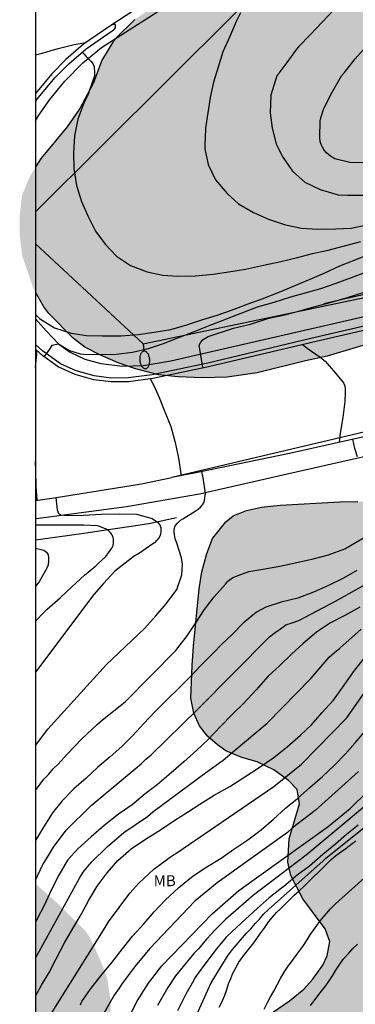
# Model space of a CAD drawing. Units: metres. Extents: x 579593 to 579945, y 4796289 to 4796541.
# Drawn here: x 579593 to 579616, y 4796412 to 4796479 of the extents above; entities that cross this region are included whole.
import ezdxf

# ---------------------------------------------------------------- set-up
doc = ezdxf.new("R2010")
doc.units = ezdxf.units.M
for name, color, linetype in [('010106', 9, 'Continuous'), ('020104', 34, 'Continuous'), ('060108', 9, 'Continuous'), ('060111', 9, 'Continuous'), ('060113', 4, 'Continuous'), ('060119', 9, 'Continuous'), ('060144', 9, 'Continuous'), ('060145', 9, 'Continuous'), ('070108', 9, 'VALLA'), ('100106', 63, 'Continuous'), ('100301', 7, 'Continuous'), ('220104', 9, 'LINEA_ELECTRICA'), ('250202', 9, 'Continuous'), ('990504', 63, 'Continuous')]:
    doc.layers.add(name, color=color, linetype=linetype)
doc.layers.add('020105', color=24, linetype='Continuous', lineweight=30)
doc.styles.add('ARIAL', font='ARIAL.TTF', dxfattribs={"height": 1})
doc.styles.get("Standard").update_dxf_attribs({"font": 'txt.shx'})
doc.linetypes.add('LINEA_ELECTRICA', pattern='A,7.5,-0.3,["E",Standard,S=0.25,R=0,X=-0.1,Y=-0.1],-0.3', length=8.1)
doc.linetypes.add('VALLA', pattern='A,1,[200,DONOSTI.shx,S=0.1,R=0,X=0,Y=0],1', length=2)

# ---------------------------------------------------------------- blocks, each defined once
blk = doc.blocks.new('FAREDI')
blk.add_line((0, 0), (0.5, 0))
blk.add_lwpolyline([(0.5, 0, 0.159986), (0.538, -0.117, 0.106322), (0.675, -0.238, 0.071006), (0.858, -0.309, 0.057309), (1.099, -0.337, 0.057309), (1.339, -0.309, 0.071006), (1.522, -0.238, 0.106322), (1.659, -0.117, 0.159986), (1.697, 0, 0.159986), (1.659, 0.117, 0.106322), (1.522, 0.238, 0.071006), (1.339, 0.309, 0.057309), (1.099, 0.337, 0.057309), (0.858, 0.309, 0.071006), (0.675, 0.238, 0.106322), (0.538, 0.117, 0.159986)], format="xyb", close=True)

msp = doc.modelspace()

# ---------------------------------------------------------------- hatches: boundary and pattern name
at = {"layer": '990504'}
for points in [[(579666.61, 4796540.216), (579594.283, 4796540.218), (579594.282, 4796513.011), (579595.029, 4796514.089), (579595.825, 4796514.985), (579597.045, 4796515.965), (579598.629, 4796516.776), (579610.597, 4796521.244), (579612.713, 4796521.772), (579614.661, 4796522.436), (579616.757, 4796522.98), (579619.241, 4796523.18), (579621.973, 4796523.18), (579623.341, 4796523.16), (579625.885, 4796522.972), (579628.401, 4796522.2), (579629.149, 4796521.712), (579630.028, 4796520.612), (579630.206, 4796519.922), (579629.249, 4796518.824), (579627.265, 4796517.08), (579626.149, 4796516.232), (579625.797, 4796515.596), (579625.985, 4796515.324), (579628.477, 4796514.272), (579629.213, 4796513.74), (579629.493, 4796513.064), (579629.645, 4796511.044), (579629.945, 4796509.824), (579630.525, 4796508.596), (579631.213, 4796506.708), (579631.929, 4796505.924), (579632.341, 4796505.564), (579633.461, 4796505.032), (579634.473, 4796504.948), (579635.629, 4796504.976), (579636.929, 4796505.14), (579637.921, 4796505.188), (579639.049, 4796505.188), (579640.309, 4796505.084), (579641.193, 4796504.872), (579642.161, 4796504.052), (579642.457, 4796503.332), (579642.469, 4796502.276), (579641.989, 4796501.196), (579640.389, 4796499.852), (579639.081, 4796499.06), (579637.541, 4796498.26), (579636.061, 4796497.036), (579634.557, 4796495.952), (579627.641, 4796491.865), (579626.217, 4796490.877), (579625.173, 4796490.045), (579623.593, 4796488.561), (579622.761, 4796487.901), (579621.853, 4796487.497), (579620.709, 4796487.389), (579619.749, 4796487.465), (579618.425, 4796487.809), (579616.965, 4796488.129), (579614.181, 4796488.501), (579612.865, 4796488.609), (579608.989, 4796488.609), (579607.957, 4796488.153), (579607.269, 4796487.189), (579606.893, 4796486.009), (579606.681, 4796484.689), (579606.581, 4796483.369), (579606.277, 4796482.613), (579605.917, 4796482.061), (579604.397, 4796481.093), (579601.037, 4796478.818), (579599.705, 4796477.51), (579598.793, 4796476.018), (579598.249, 4796474.53), (579597.269, 4796472.706), (579596.473, 4796471.518), (579594.693, 4796469.398), (579594.281, 4796468.747), (579594.281, 4796460.269), (579594.857, 4796459.278), (579595.189, 4796458.83), (579596.849, 4796457.142), (579597.653, 4796456.538), (579598.697, 4796456.002), (579599.909, 4796455.462), (579601.025, 4796455.078), (579602.661, 4796454.654), (579603.989, 4796454.518), (579605.633, 4796454.454), (579607.325, 4796454.486), (579609.357, 4796454.798), (579612.649, 4796455.61), (579614.125, 4796455.914), (579618.076, 4796457.094), (579620.132, 4796457.658), (579621.972, 4796458.07), (579623.656, 4796458.654), (579625.56, 4796459.218), (579626.66, 4796459.478), (579628.524, 4796459.849), (579630.256, 4796460.001), (579632.048, 4796460.125), (579633.676, 4796460.125), (579635.124, 4796460.209), (579636.3, 4796460.425), (579638.996, 4796461.205), (579640.828, 4796461.885), (579642.112, 4796462.625), (579642.888, 4796463.553), (579643.464, 4796464.949), (579643.68, 4796466.005), (579643.864, 4796467.545), (579643.864, 4796468.733), (579643.448, 4796469.717), (579642.916, 4796470.381), (579642.264, 4796470.801), (579641.392, 4796471.149), (579638.908, 4796471.921), (579638.06, 4796472.533), (579637.612, 4796473.189), (579636.664, 4796473.889), (579635.352, 4796474.629), (579634.084, 4796475.137), (579632.652, 4796475.869), (579630.773, 4796477.169), (579630.353, 4796477.849), (579631.005, 4796478.769), (579632.289, 4796479.493), (579634.02, 4796480.157), (579636.916, 4796481.405), (579638.136, 4796481.821), (579639.32, 4796482.053), (579642.772, 4796482.057), (579643.628, 4796481.761), (579644.24, 4796481.157), (579644.76, 4796480.325), (579645.104, 4796479.385), (579645.26, 4796478.497), (579645.372, 4796476.729), (579645.54, 4796475.889), (579645.9, 4796474.741), (579646.484, 4796473.565), (579646.984, 4796473.057), (579648.052, 4796472.489), (579649, 4796472.169), (579649.876, 4796472.153), (579650.98, 4796472.265), (579652.248, 4796472.925), (579653.716, 4796474.029), (579655.064, 4796475.324), (579657.448, 4796477.284), (579658.212, 4796477.984), (579659.284, 4796478.804), (579660.172, 4796479.12), (579661.144, 4796479.096), (579662.236, 4796478.824), (579663.56, 4796478.216), (579664.468, 4796477.688), (579666.231, 4796476.164), (579667.119, 4796475.276), (579667.851, 4796474.476), (579668.495, 4796473.608), (579669.483, 4796472.716), (579670.595, 4796471.792), (579671.419, 4796471.276), (579672.027, 4796471.016), (579673.183, 4796470.928), (579674.427, 4796470.964), (579676.351, 4796471.304), (579678.027, 4796471.724), (579681.879, 4796472.516), (579683.323, 4796472.724), (579684.683, 4796472.724), (579686.175, 4796472.6), (579693.987, 4796472.596), (579695.291, 4796472.748), (579696.455, 4796473.256), (579697.387, 4796473.88), (579698.023, 4796474.7), (579699.975, 4796476.507), (579701.351, 4796477.499), (579703.094, 4796478.259), (579704.062, 4796478.607), (579706.514, 4796479.159), (579707.95, 4796479.671), (579709.334, 4796480.287), (579710.042, 4796480.711), (579711.602, 4796482.279), (579712.01, 4796483.027), (579712.426, 4796485.135), (579712.502, 4796486.395), (579712.503, 4796492.815), (579712.555, 4796493.723), (579712.711, 4796494.359), (579712.963, 4796495.099), (579713.575, 4796496.507), (579714.671, 4796499.65), (579714.987, 4796500.646), (579715.199, 4796502.006), (579715.203, 4796503.258), (579714.951, 4796505.054), (579714.599, 4796505.826), (579714.135, 4796506.614), (579713.487, 4796507.398), (579712.681, 4796508.019), (579711.499, 4796508.798), (579711.227, 4796509.03), (579710.943, 4796509.374), (579710.719, 4796509.738), (579710.487, 4796510.27), (579710.327, 4796511.358), (579710.331, 4796511.762), (579710.403, 4796512.25), (579710.955, 4796513.502), (579711.131, 4796513.766), (579712.499, 4796514.774), (579713.527, 4796515.826), (579713.903, 4796516.422), (579714.555, 4796517.614), (579715.195, 4796519.034), (579715.343, 4796519.734), (579715.391, 4796520.29), (579715.347, 4796521.694), (579715.163, 4796522.866), (579714.527, 4796524.822), (579714.119, 4796525.394), (579713.547, 4796526.062), (579713.071, 4796526.43), (579712.559, 4796526.646), (579712.163, 4796526.65), (579710.811, 4796526.49), (579710.327, 4796526.322), (579708.935, 4796525.726), (579708.247, 4796525.354), (579705.647, 4796523.646), (579703.579, 4796522.99), (579701.807, 4796522.678), (579700.376, 4796522.662), (579698.876, 4796522.714), (579697.228, 4796522.998), (579696.168, 4796523.002), (579695.252, 4796522.894), (579694.084, 4796522.482), (579690.492, 4796520.822), (579689.344, 4796520.37), (579688.292, 4796519.842), (579686.888, 4796518.859), (579686.04, 4796518.407), (579683.972, 4796517.823), (579681.596, 4796518.239), (579680.252, 4796518.243), (579678.968, 4796518.111), (579677.872, 4796517.815), (579676.676, 4796517.311), (579675.848, 4796516.699), (579671.94, 4796513.995), (579670.568, 4796513.223), (579667.688, 4796511.903), (579667.06, 4796511.711), (579666.052, 4796511.675), (579665.412, 4796511.867), (579664.572, 4796512.463), (579664.2, 4796512.859), (579663.82, 4796513.675), (579663.816, 4796514.511), (579664.272, 4796515.355), (579665.304, 4796516.051), (579666.608, 4796516.727), (579667.436, 4796517.499), (579668.036, 4796518.327), (579669.28, 4796519.659), (579670.236, 4796520.195), (579671.4, 4796520.687), (579672.12, 4796521.415), (579672.552, 4796522.103), (579673.504, 4796522.831), (579674.772, 4796523.727), (579676.056, 4796524.795), (579676.72, 4796525.603), (579677.06, 4796526.271), (579676.692, 4796526.899), (579675.844, 4796526.991), (579674.624, 4796526.891), (579671.844, 4796525.731), (579668.732, 4796524.267), (579664.817, 4796522.555), (579663.441, 4796521.979), (579662.025, 4796521.567), (579659.337, 4796520.407), (579658.361, 4796519.811), (579656.789, 4796518.711), (579655.821, 4796518.467), (579654.961, 4796518.755), (579653.897, 4796519.615), (579652.593, 4796520.567), (579652.017, 4796521.743), (579652.245, 4796523.255), (579652.929, 4796524.495), (579653.693, 4796525.323), (579654.605, 4796525.775), (579655.681, 4796525.891), (579657.253, 4796525.363), (579659.443, 4796525.85), (579659.816, 4796525.987), (579666.28, 4796528.859), (579668.148, 4796529.647), (579669.568, 4796530.471), (579675.937, 4796533.592), (579676.365, 4796533.664), (579676.913, 4796533.836), (579677.409, 4796534.06), (579678.093, 4796534.264), (579678.653, 4796534.532), (579680.393, 4796535.52), (579681.241, 4796535.952), (579681.989, 4796536.416), (579682.501, 4796536.94), (579682.657, 4796537.628), (579682.645, 4796538.172), (579682.485, 4796538.548), (579682.213, 4796538.752), (579681.397, 4796538.752), (579680.977, 4796538.72), (579680.129, 4796538.572), (579679.173, 4796538.54), (579678.485, 4796538.472), (579677.754, 4796538.652), (579677.414, 4796538.848), (579677.146, 4796539.184), (579676.718, 4796540.216), (579671.602, 4796540.216), (579671.602, 4796539.444), (579671.458, 4796538.732), (579671.058, 4796538.092), (579670.274, 4796537.68), (579668.906, 4796537.3), (579667.726, 4796536.792), (579665.302, 4796535.345), (579663.878, 4796534.801), (579663.246, 4796534.745), (579662.57, 4796534.781), (579661.97, 4796535.041), (579661.414, 4796535.377), (579660.89, 4796535.917), (579660.93, 4796536.553), (579661.422, 4796537.217), (579662.326, 4796537.937), (579663.022, 4796538.377), (579664.502, 4796539.204), (579665.886, 4796539.928)], [(579594.281, 4796460.269), (579594.281, 4796468.747), (579593.881, 4796468.114), (579593.373, 4796466.854), (579593.209, 4796465.474), (579593.209, 4796464.206), (579593.385, 4796462.746), (579594.169, 4796460.462)], [(579594.278, 4796329.44), (579594.28, 4796392.411), (579596.708, 4796394.442), (579597.636, 4796395.114), (579598.66, 4796395.718), (579599.956, 4796396.222), (579600.972, 4796396.25), (579602.268, 4796395.722), (579603.3, 4796394.886), (579604.307, 4796393.786), (579605.891, 4796391.61), (579610.103, 4796386.722), (579610.911, 4796386.042), (579612.071, 4796385.218), (579613.111, 4796384.734), (579614.207, 4796384.454), (579615.111, 4796384.686), (579616.047, 4796385.262), (579616.767, 4796385.934), (579617.339, 4796386.674), (579617.551, 4796387.85), (579617.419, 4796388.694), (579616.927, 4796389.882), (579616.207, 4796391.05), (579615.195, 4796392.486), (579614.735, 4796393.282), (579614.151, 4796394.878), (579614.075, 4796396.018), (579614.075, 4796397.422), (579613.631, 4796398.666), (579612.915, 4796399.518), (579611.503, 4796400.534), (579610.139, 4796401.346), (579609.252, 4796402.174), (579608.368, 4796403.47), (579607.684, 4796404.749), (579607.164, 4796406.089), (579607.22, 4796407.577), (579607.72, 4796408.989), (579608.632, 4796410.121), (579610.124, 4796411.077), (579611.564, 4796412.081), (579612.544, 4796412.873), (579613.124, 4796413.521), (579613.828, 4796414.501), (579614.14, 4796415.149), (579614.312, 4796416.113), (579613.996, 4796416.981), (579612.484, 4796419.009), (579611.66, 4796420.597), (579611.452, 4796421.509), (579611.536, 4796423.089), (579612.24, 4796425.469), (579612.092, 4796426.461), (579611.492, 4796427.069), (579610.512, 4796427.789), (579609.372, 4796428.325), (579608.324, 4796428.633), (579607.232, 4796429.073), (579606.66, 4796429.481), (579605.984, 4796430.077), (579605.452, 4796430.793), (579605.052, 4796431.637), (579604.864, 4796432.665), (579604.944, 4796434.885), (579605.036, 4796436.201), (579605.412, 4796440.093), (579605.612, 4796441.26), (579605.944, 4796442.508), (579606.336, 4796443.532), (579607.24, 4796444.66), (579607.736, 4796445.076), (579608.644, 4796445.42), (579609.66, 4796445.66), (579610.936, 4796445.792), (579615, 4796446.012), (579616.212, 4796446.04), (579617.644, 4796445.972), (579618.416, 4796445.7), (579618.988, 4796444.812), (579619.008, 4796443.876), (579619.1, 4796442.716), (579619.468, 4796441.408), (579619.94, 4796440.292), (579620.464, 4796439.44), (579621.028, 4796438.852), (579622.568, 4796438.072), (579623.428, 4796437.564), (579625.18, 4796436.24), (579626.4, 4796434.968), (579627.28, 4796434.596), (579628.344, 4796434.584), (579630.256, 4796434.84), (579631.38, 4796434.868), (579632.068, 4796434.672), (579632.968, 4796434.128), (579633.611, 4796433.3), (579633.567, 4796432.284), (579632.319, 4796430.6), (579630.46, 4796429.436), (579629.66, 4796428.576), (579628.684, 4796426.988), (579628.499, 4796425.968), (579628.991, 4796425.148), (579629.995, 4796424.608), (579631.019, 4796424.34), (579632.399, 4796424.268), (579633.571, 4796424.268), (579636.483, 4796423.916), (579637.751, 4796423.6), (579638.883, 4796422.92), (579639.539, 4796421.848), (579639.767, 4796420.856), (579639.767, 4796419.7), (579639.859, 4796418.344), (579640.131, 4796417.652), (579640.483, 4796416.944), (579641.019, 4796416.508), (579641.831, 4796415.932), (579644.911, 4796414.328), (579645.795, 4796413.568), (579647.655, 4796411.68), (579648.647, 4796410.856), (579649.807, 4796410.684), (579650.779, 4796411.052), (579652.507, 4796412.504), (579653.77, 4796413.112), (579654.942, 4796413.388), (579656.59, 4796413.472), (579657.906, 4796413.38), (579659.562, 4796412.956), (579660.938, 4796412.324), (579662.37, 4796411.512), (579663.266, 4796410.532), (579664.398, 4796408.484), (579664.926, 4796407.3), (579665.594, 4796406.128), (579666.102, 4796405.448), (579666.87, 4796404.784), (579667.654, 4796404.288), (579668.498, 4796403.648), (579670.274, 4796401.668), (579671.962, 4796399.5), (579672.566, 4796398.504), (579673.11, 4796397.392), (579673.39, 4796396.208), (579673.413, 4796392.58), (579673.613, 4796391.392), (579673.913, 4796390.032), (579674.321, 4796389.268), (579675.097, 4796389.26), (579675.533, 4796389.884), (579675.977, 4796390.836), (579676.505, 4796391.792), (579677.341, 4796392.84), (579678.261, 4796393.784), (579679.469, 4796394.588), (579681.961, 4796395.604), (579682.629, 4796396.128), (579682.885, 4796396.868), (579682.721, 4796397.536), (579682.241, 4796398.396), (579680.845, 4796400.356), (579680.181, 4796401.548), (579679.854, 4796402.38), (579679.522, 4796403.54), (579679.47, 4796405.484), (579679.626, 4796406.612), (579680.35, 4796407.448), (579681.654, 4796407.92), (579682.794, 4796407.86), (579685.837, 4796407.252), (579688.729, 4796406.984), (579690.381, 4796406.652), (579692.185, 4796406.552), (579693.357, 4796406.824), (579694.665, 4796407.468), (579695.441, 4796408.024), (579696.825, 4796409.103), (579698.697, 4796410.795), (579699.721, 4796411.371), (579700.861, 4796411.635), (579702.405, 4796411.671), (579703.957, 4796411.383), (579705.261, 4796410.927), (579708.337, 4796409.523), (579709.429, 4796408.899), (579710.773, 4796407.799), (579711.793, 4796406.247), (579712.213, 4796404.987), (579712.165, 4796403.583), (579711.417, 4796402.407), (579710.377, 4796401.471), (579709.069, 4796400.639), (579707.493, 4796399.799), (579706.237, 4796399.184), (579704.429, 4796398.464), (579702.937, 4796397.8), (579701.265, 4796396), (579700.945, 4796394.472), (579700.537, 4796392.96), (579699.913, 4796391.916), (579698.529, 4796391.124), (579694.873, 4796391.056), (579693.905, 4796390.472), (579693.233, 4796389.632), (579693.101, 4796388.72), (579693.161, 4796387.236), (579693.553, 4796384.124), (579693.569, 4796381.556), (579693.229, 4796379.992), (579692.009, 4796377.94), (579691.465, 4796376.612), (579691.585, 4796375.061), (579691.841, 4796373.565), (579692.157, 4796372.033), (579692.32, 4796370.589), (579692.256, 4796368.925), (579691.836, 4796367.761), (579691.124, 4796366.321), (579690.424, 4796365.089), (579690.208, 4796364.233), (579690.152, 4796361.877), (579689.044, 4796358.533), (579688.692, 4796357.697), (579688.428, 4796356.433), (579688.56, 4796355.381), (579688.948, 4796353.825), (579689.82, 4796351.181), (579690.012, 4796349.457), (579689.976, 4796348.057), (579689.448, 4796344.889), (579689.096, 4796343.577), (579688.908, 4796341.882), (579688.904, 4796340.522), (579688.68, 4796339.142), (579687.868, 4796338.094), (579687.088, 4796337.602), (579686.14, 4796337.362), (579685.196, 4796336.862), (579682.204, 4796333.85), (579681.1, 4796333.03), (579679.984, 4796331.954), (579679.216, 4796330.762), (579678.392, 4796329.614), (579677.264, 4796328.358), (579676.356, 4796327.57), (579674.984, 4796326.614), (579673.748, 4796326.338), (579672.624, 4796326.342), (579671.368, 4796326.722), (579670.148, 4796327.466), (579669.58, 4796328.11), (579668.968, 4796329.082), (579668.628, 4796330.39), (579668.628, 4796331.758), (579668.708, 4796333.03), (579669.032, 4796334.718), (579669.496, 4796336.506), (579670.004, 4796338.19), (579670.38, 4796339.246), (579670.392, 4796340.59), (579670.108, 4796341.762), (579669.329, 4796343.69), (579668.485, 4796345.202), (579667.405, 4796346.218), (579666.097, 4796346.866), (579663.557, 4796347.614), (579662.145, 4796348.27), (579661.289, 4796349.046), (579661.081, 4796350.23), (579661.749, 4796351.138), (579662.669, 4796352.058), (579663.909, 4796353.866), (579664.697, 4796355.362), (579665.065, 4796356.502), (579665.573, 4796357.67), (579666.121, 4796358.534), (579667.205, 4796359.469), (579668.149, 4796359.641), (579669.569, 4796359.801), (579670.425, 4796360.341), (579671.161, 4796361.553), (579671.793, 4796363.097), (579671.845, 4796364.189), (579671.613, 4796365.409), (579670.573, 4796366.453), (579669.805, 4796366.821), (579668.377, 4796367.049), (579666.965, 4796367.157), (579665.577, 4796367.589), (579665.049, 4796368.753), (579665.929, 4796370.021), (579666.825, 4796370.665), (579667.745, 4796371.461), (579668.521, 4796372.473), (579668.097, 4796373.489), (579667.109, 4796374.589), (579665.993, 4796375.209), (579664.597, 4796375.829), (579662.033, 4796376.837), (579660.714, 4796377.289), (579659.35, 4796377.157), (579658.39, 4796376.473), (579657.558, 4796375.209), (579656.782, 4796373.501), (579656.262, 4796372.049), (579655.722, 4796369.981), (579655.393, 4796368.425), (579654.857, 4796366.846), (579654.437, 4796365.89), (579653.553, 4796362.786), (579653.057, 4796362.014), (579651.177, 4796359.882), (579651.229, 4796358.05), (579652.093, 4796355.662), (579653.037, 4796353.206), (579653.673, 4796351.75), (579654.777, 4796349.838), (579655.413, 4796349.018), (579656.085, 4796347.898), (579656.953, 4796346.294), (579657.633, 4796344.362), (579659.149, 4796340.646), (579659.469, 4796339.442), (579659.361, 4796338.286), (579658.893, 4796337.15), (579656.921, 4796334.242), (579656.277, 4796333.214), (579655.753, 4796332.191), (579655.441, 4796330.511), (579655.485, 4796329.103), (579655.949, 4796327.671), (579656.633, 4796326.531), (579657.385, 4796325.587), (579658.552, 4796324.835), (579659.428, 4796324.607), (579660.196, 4796323.775), (579660.352, 4796322.859), (579660.372, 4796321.751), (579660.756, 4796320.827), (579661.38, 4796320.023), (579662.06, 4796319.303), (579662.948, 4796318.199), (579663.688, 4796316.891), (579664.228, 4796315.435), (579664.436, 4796314.031), (579664.712, 4796312.583), (579664.664, 4796311.215), (579664.256, 4796310.435), (579663.216, 4796310.043), (579662.164, 4796310.579), (579660.616, 4796312.159), (579658.112, 4796313.371), (579657.228, 4796315.215), (579656.74, 4796315.679), (579655.36, 4796316.159), (579653.7, 4796316.539), (579651.173, 4796317.283), (579649.233, 4796318.199), (579648.341, 4796319.543), (579647.849, 4796320.815), (579647.745, 4796322.091), (579647.745, 4796323.271), (579647.653, 4796324.695), (579647.429, 4796325.671), (579646.953, 4796327.163), (579645.597, 4796328.519), (579644.309, 4796329.167), (579643.085, 4796329.583), (579642.177, 4796329.823), (579640.273, 4796330.179), (579639.477, 4796330.427), (579638.325, 4796331.079), (579637.661, 4796331.959), (579637.197, 4796333.083), (579637.061, 4796333.955), (579637.201, 4796335.771), (579637.597, 4796336.923), (579638.385, 4796337.807), (579639.101, 4796338.251), (579640.729, 4796338.591), (579642.205, 4796338.799), (579644.425, 4796339.195), (579645.869, 4796339.631), (579647.433, 4796340.462), (579648.209, 4796341.246), (579648.513, 4796342.218), (579648.525, 4796343.418), (579648.433, 4796344.766), (579648.037, 4796345.858), (579647.589, 4796346.63), (579647.005, 4796347.282), (579646.261, 4796347.83), (579643.521, 4796349.21), (579642.641, 4796349.614), (579640.53, 4796350.818), (579639.718, 4796350.694), (579639.17, 4796349.954), (579638.69, 4796348.782), (579638.122, 4796346.79), (579637.109, 4796343.947), (579636.633, 4796343.087), (579636.165, 4796342.475), (579634.537, 4796341.487), (579633.562, 4796341.479), (579632.578, 4796341.923), (579631.87, 4796342.967), (579630.854, 4796345.495), (579629.99, 4796346.495), (579629.018, 4796347.147), (579627.938, 4796347.723), (579626.91, 4796347.827), (579625.058, 4796347.119), (579624.03, 4796345.931), (579623.174, 4796344.755), (579622.086, 4796343.819), (579620.934, 4796343.079), (579617.766, 4796342.531), (579616.218, 4796342.371), (579613.61, 4796341.739), (579612.042, 4796341.427), (579610.854, 4796341.371), (579607.906, 4796342.595), (579606.226, 4796342.903), (579605.49, 4796342.751), (579605.378, 4796341.763), (579605.374, 4796337.427), (579605.214, 4796335.835), (579604.886, 4796334.464), (579604.142, 4796332.912), (579603.154, 4796331.912), (579600.93, 4796330.556), (579599.694, 4796329.96), (579598.382, 4796329.432), (579595.85, 4796329.204), (579594.89, 4796329.268)], [(579594.28, 4796407.266), (579594.28, 4796420.046), (579595.512, 4796418.965), (579597.152, 4796417.369), (579597.616, 4796416.901), (579597.94, 4796416.465), (579598.236, 4796415.881), (579598.86, 4796414.449), (579599.18, 4796413.517), (579599.412, 4796412.029), (579599.408, 4796411.345), (579599.288, 4796410.637), (579598.968, 4796409.878), (579598.448, 4796409.122), (579597.74, 4796408.446), (579596.212, 4796407.638), (579595.268, 4796407.326)]]:
    msp.add_hatch(color=256, dxfattribs=at).paths.add_polyline_path(points)

# ---------------------------------------------------------------- linework, layer by layer
at = {"layer": '010106', "flags": 128}
msp.add_lwpolyline([(579594.278, 4796290.225), (579944.268, 4796290.217), (579944.273, 4796540.21), (579594.283, 4796540.218)], close=True, dxfattribs=at)
at = {"layer": '020104', "flags": 128}
for points, elevation in [([(579614.583, 4796479.471), (579613.801, 4796478.645), (579613.003, 4796477.803), (579612.191, 4796476.961), (579612.035, 4796476.809), (579611.385, 4796475.893), (579610.709, 4796474.983), (579610.295, 4796473.681), (579610.257, 4796472.484), (579610.393, 4796471.442), (579610.667, 4796470.356), (579611.075, 4796469.524), (579611.765, 4796468.504), (579612.615, 4796467.766), (579613.647, 4796467.26), (579614.881, 4796466.902), (579615.541, 4796466.87), (579616.763, 4796466.882)], 117), ([(579608.235, 4796479.271), (579607.949, 4796478.689), (579607.507, 4796477.675), (579607.025, 4796476.615), (579606.717, 4796475.577), (579606.389, 4796474.552), (579606.167, 4796473.52), (579606.021, 4796472.464), (579605.845, 4796471.434), (579605.84, 4796470.747), (579605.807, 4796470.317), (579605.809, 4796470.033), (579606.031, 4796468.967), (579606.543, 4796467.907), (579607.329, 4796466.993), (579608.105, 4796466.281), (579609.125, 4796465.697), (579610.145, 4796465.237), (579611.299, 4796464.853), (579612.381, 4796464.635), (579613.471, 4796464.573), (579614.717, 4796464.577), (579615.771, 4796464.641), (579616.829, 4796464.847)], 116), ([(579616.725, 4796469.082), (579615.663, 4796469.102), (579614.649, 4796469.356), (579614.429, 4796469.471), (579614.243, 4796469.609), (579614.079, 4796469.764), (579613.927, 4796469.938), (579613.809, 4796470.128), (579613.717, 4796470.324), (579613.653, 4796470.518), (579613.631, 4796470.784), (579613.659, 4796471.926), (579613.701, 4796472.128), (579613.895, 4796472.76), (579614.477, 4796473.888), (579615.117, 4796474.984), (579615.303, 4796475.212), (579616.037, 4796476.138), (579616.783, 4796476.982)], 118), ([(579594.281, 4796458.765), (579594.565, 4796458.489), (579595.579, 4796457.855), (579596.717, 4796457.497), (579597.761, 4796457.331), (579598.829, 4796457.299), (579600.117, 4796457.303), (579601.279, 4796457.405), (579602.353, 4796457.549), (579603.483, 4796457.747), (579604.589, 4796458.055), (579605.681, 4796458.413), (579606.649, 4796458.721), (579607.621, 4796459.051), (579608.763, 4796459.479), (579609.709, 4796459.821), (579610.867, 4796460.275), (579612.007, 4796460.751), (579612.983, 4796461.163), (579613.933, 4796461.561), (579615.001, 4796462.059), (579615.933, 4796462.431), (579616.987, 4796462.851)], 114), ([(579616.787, 4796461.642), (579615.769, 4796461.262), (579614.727, 4796460.858), (579613.679, 4796460.5), (579612.711, 4796460.234), (579611.631, 4796459.93), (579610.493, 4796459.586), (579609.361, 4796459.268), (579606.139, 4796458.008), (579605.135, 4796457.594), (579604.015, 4796457.164), (579602.963, 4796456.768), (579601.953, 4796456.418), (579600.891, 4796456.164), (579599.775, 4796456.04), (579598.649, 4796456.026), (579597.553, 4796456.036), (579597.337, 4796456.066), (579596.543, 4796456.316), (579595.856, 4796456.752), (579595.407, 4796456.642), (579595.231, 4796456.399), (579595.117, 4796456.242), (579594.864, 4796455.909)], 113), ([(579605.68, 4796455.143), (579605.432, 4796456.663), (579605.529, 4796456.886), (579605.695, 4796457.066), (579606.029, 4796457.261), (579607.747, 4796457.827), (579608.911, 4796458.109), (579609.967, 4796458.449), (579610.171, 4796458.517), (579611.255, 4796458.739), (579612.277, 4796459.003), (579613.315, 4796459.313), (579614.423, 4796459.599), (579615.519, 4796459.907), (579616.591, 4796460.251)], 112), ([(579612.43, 4796456.733), (579612.769, 4796456.472), (579613.663, 4796455.858), (579613.997, 4796455.576), (579614.7, 4796454.776), (579615.25, 4796454.1), (579615.334, 4796453.908), (579615.364, 4796453.692), (579615.364, 4796453.476), (579615.332, 4796452.838), (579615.196, 4796451.748), (579615.018, 4796450.696), (579614.942, 4796450.067)], 111), ([(579594.281, 4796455.152), (579594.331, 4796455.62), (579594.363, 4796455.844), (579594.367, 4796456.068), (579594.386, 4796456.298)], 113), ([(579602.087, 4796454.398), (579602.347, 4796453.921), (579602.693, 4796453.119), (579603.081, 4796452.133), (579603.495, 4796451.141), (579603.799, 4796450.047), (579604.025, 4796448.987), (579604.197, 4796447.79)], 112), ([(579616.19, 4796449.072), (579616.002, 4796449.652), (579615.882, 4796450.278)], 111), ([(579594.41, 4796446.129), (579594.337, 4796447.063), (579594.301, 4796448.155), (579594.281, 4796448.787)], 113), ([(579594.281, 4796429.439), (579595.117, 4796430.546), (579599.12, 4796434.965), (579601.25, 4796436.965), (579601.727, 4796437.436), (579602.481, 4796438.266), (579603.183, 4796439.072), (579603.911, 4796440.066), (579604.245, 4796441.046), (579604.292, 4796441.788), (579604.228, 4796442.219), (579603.874, 4796443.279), (579603.784, 4796443.499), (579603.724, 4796443.947), (579603.73, 4796444.165), (579603.79, 4796444.387), (579603.938, 4796444.561), (579604.031, 4796444.657), (579604.154, 4796444.772), (579604.305, 4796444.866), (579605.153, 4796445.39), (579605.353, 4796445.512), (579605.509, 4796445.644), (579605.655, 4796445.81), (579605.755, 4796445.984), (579605.849, 4796446.614), (579605.705, 4796447.648), (579605.594, 4796448.071)], 112), ([(579595.659, 4796446.309), (579595.715, 4796445.889), (579595.765, 4796445.471), (579595.825, 4796445.269), (579595.993, 4796445.135), (579596.203, 4796445.101), (579596.419, 4796445.091), (579597.543, 4796445.103), (579598.767, 4796445.181), (579599.995, 4796445.202), (579601.151, 4796445.19), (579602.225, 4796444.89), (579602.593, 4796444.638), (579602.735, 4796444.454), (579602.811, 4796444.244), (579602.821, 4796444.018), (579602.785, 4796443.796), (579602.701, 4796443.594), (579602.549, 4796443.4), (579602.373, 4796443.233), (579602.191, 4796443.105), (579601.441, 4796442.573), (579600.942, 4796442.284), (579600.768, 4796442.138), (579600.584, 4796442.016), (579599.69, 4796441.294), (579598.908, 4796440.47), (579598.246, 4796439.71), (579597.558, 4796438.782), (579596.969, 4796437.983), (579594.281, 4796434.433)], 113), ([(579594.28, 4796426.392), (579594.855, 4796427.152), (579595.185, 4796427.495), (579595.494, 4796427.856), (579595.824, 4796428.177), (579596.433, 4796428.863), (579597.43, 4796429.898), (579598.479, 4796430.883), (579598.843, 4796431.201), (579600.392, 4796432.412), (579603.836, 4796435.917), (579604.129, 4796436.281), (579604.565, 4796436.842), (579605.145, 4796437.71), (579605.787, 4796438.692), (579606.449, 4796439.55), (579607.223, 4796440.429), (579607.367, 4796440.621), (579607.713, 4796440.879), (579608.803, 4796441.271), (579609.753, 4796441.435), (579610.919, 4796441.637), (579612.075, 4796441.901), (579613.175, 4796442.133), (579614.211, 4796442.419), (579615.325, 4796442.823), (579618.304, 4796444.576)], 111), ([(579594.281, 4796437.912), (579594.849, 4796438.487), (579595.084, 4796438.726), (579595.966, 4796439.498), (579596.76, 4796440.226), (579597.626, 4796441.028), (579598.392, 4796441.674), (579598.548, 4796441.82), (579599.065, 4796442.31), (579599.481, 4796442.858), (579599.581, 4796443.048), (579599.603, 4796443.274), (579599.603, 4796443.486), (579599.553, 4796443.682), (579599.433, 4796443.87), (579599.289, 4796444.012), (579599.103, 4796444.158), (579598.709, 4796444.322), (579598.515, 4796444.378), (579597.585, 4796444.42), (579596.389, 4796444.42), (579595.259, 4796444.42), (579594.281, 4796444.42)], 114), ([(579594.28, 4796420.297), (579594.791, 4796421.344), (579595.041, 4796421.741), (579595.515, 4796422.536), (579596.369, 4796423.679), (579598.063, 4796425.366), (579601.482, 4796428.198), (579601.803, 4796428.511), (579602.145, 4796428.804), (579605.325, 4796431.921), (579610.208, 4796436.838), (579610.592, 4796437.131), (579610.964, 4796437.377), (579611.323, 4796437.647), (579611.757, 4796437.79), (579612.203, 4796437.953), (579614.706, 4796439.269), (579618.985, 4796441.671)], 109), ([(579616.353, 4796438.859), (579615.331, 4796438.297), (579614.361, 4796437.785), (579613.397, 4796437.145), (579612.509, 4796436.385), (579611.693, 4796435.662), (579610.919, 4796434.896), (579610.115, 4796434.152), (579609.291, 4796433.232), (579608.463, 4796432.324), (579607.693, 4796431.57), (579606.879, 4796430.744), (579606.025, 4796429.844), (579605.257, 4796429.124), (579604.373, 4796428.334), (579603.517, 4796427.59), (579602.557, 4796426.772), (579601.751, 4796426.154), (579600.855, 4796425.418), (579599.939, 4796424.77), (579598.951, 4796424.004), (579598.073, 4796423.234), (579597.157, 4796422.428), (579596.457, 4796421.644), (579595.883, 4796420.624), (579595.345, 4796419.614), (579594.889, 4796418.602), (579594.377, 4796417.604), (579594.28, 4796417.413)], 108), ([(579632.187, 4796438.243), (579629.71, 4796437.064), (579626.934, 4796435.335), (579624.652, 4796433.114), (579621.681, 4796430.195), (579621.409, 4796429.799), (579621.074, 4796429.49), (579619.819, 4796428.041), (579619.126, 4796427.344), (579612.691, 4796421.989), (579609.125, 4796419.27), (579607.239, 4796417.644), (579606.535, 4796416.939), (579605.922, 4796416.269), (579605.385, 4796415.626), (579605.062, 4796415.309), (579603.82, 4796413.772), (579603.296, 4796412.987), (579602.58, 4796411.756)], 101), ([(579594.28, 4796414.979), (579597.28, 4796420.418), (579597.535, 4796420.829), (579597.815, 4796421.202), (579598.112, 4796421.537), (579599.152, 4796422.552), (579600.289, 4796423.526), (579601.896, 4796424.626), (579602.269, 4796424.933), (579605.863, 4796427.578), (579607.058, 4796428.44), (579607.8, 4796429.073), (579610.046, 4796430.972), (579613.04, 4796434.03), (579614.274, 4796435.45), (579614.621, 4796435.768), (579614.997, 4796436.065), (579616.446, 4796437.366)], 107), ([(579598.756, 4796407.231), (579601.225, 4796412.096), (579601.98, 4796413.292), (579602.882, 4796414.456), (579606.298, 4796417.99), (579608.114, 4796419.586), (579614.207, 4796423.946), (579615.695, 4796425.163), (579619.23, 4796428.631), (579620.42, 4796430.136), (579620.956, 4796430.957), (579621.175, 4796431.307), (579621.753, 4796432.285), (579622.393, 4796433.161), (579622.963, 4796434.015), (579623.099, 4796434.207), (579623.857, 4796435.029), (579624.729, 4796435.739), (579625.747, 4796436.181), (579626.821, 4796436.531), (579627.472, 4796436.879)], 102), ([(579594.28, 4796412.397), (579594.705, 4796413.141), (579595.205, 4796414.016), (579595.701, 4796414.926), (579596.269, 4796416.036), (579596.825, 4796416.996), (579597.385, 4796417.95), (579597.921, 4796418.916), (579598.479, 4796419.878), (579599.169, 4796420.794), (579599.897, 4796421.618), (579600.791, 4796422.412), (579601.767, 4796423.072), (579602.787, 4796423.712), (579603.769, 4796424.378), (579604.625, 4796424.91), (579605.467, 4796425.45), (579606.447, 4796426.07), (579607.515, 4796426.662), (579608.523, 4796427.318), (579609.493, 4796427.94), (579610.493, 4796428.632), (579611.411, 4796429.36), (579612.327, 4796430.138), (579613.063, 4796430.846), (579613.779, 4796431.66), (579614.551, 4796432.54), (579615.279, 4796433.542), (579615.985, 4796434.541), (579616.693, 4796435.441)], 106), ([(579597.343, 4796411.815), (579597.429, 4796412.028), (579598.005, 4796412.852), (579598.741, 4796413.78), (579599.505, 4796414.714), (579600.197, 4796415.618), (579600.879, 4796416.488), (579601.651, 4796417.318), (579602.361, 4796418.142), (579603.115, 4796418.936), (579604.043, 4796419.786), (579605.021, 4796420.58), (579605.941, 4796421.196), (579606.929, 4796421.792), (579607.789, 4796422.406), (579608.723, 4796423.028), (579609.651, 4796423.708), (579610.479, 4796424.434), (579611.293, 4796425.174), (579612.101, 4796425.852), (579612.955, 4796426.58), (579613.821, 4796427.33), (579614.637, 4796428.104), (579615.351, 4796428.848), (579616.041, 4796429.622), (579616.695, 4796430.406)], 104), ([(579616.256, 4796427.682), (579613.303, 4796425.025), (579611.772, 4796423.846), (579611.433, 4796423.538), (579606.639, 4796420.099), (579605.132, 4796418.85), (579602.055, 4796415.629), (579601.071, 4796414.449), (579600.182, 4796413.266), (579599.922, 4796412.865), (579599.636, 4796412.473), (579597.507, 4796408.718)], 103), ([(579604.7, 4796409.906), (579606.248, 4796413.31), (579606.73, 4796414.12), (579607.39, 4796415.187), (579607.679, 4796415.564), (579608.636, 4796416.676), (579608.964, 4796416.993), (579609.221, 4796417.339), (579609.526, 4796417.639), (579609.805, 4796417.967), (579610.14, 4796418.295), (579613.858, 4796421.601), (579614.045, 4796421.779), (579617.544, 4796424.561)], 99), ([(579606.777, 4796411.656), (579606.977, 4796412.044), (579607.167, 4796412.472), (579607.297, 4796412.852), (579607.425, 4796413.242), (579607.565, 4796413.61), (579607.715, 4796413.952), (579607.885, 4796414.29), (579608.127, 4796414.712), (579608.341, 4796415.036), (579608.589, 4796415.356), (579608.869, 4796415.684), (579609.141, 4796416.032), (579609.385, 4796416.382), (579609.621, 4796416.704), (579609.899, 4796417.074), (579610.171, 4796417.468), (579610.413, 4796417.78), (579610.673, 4796418.078), (579610.949, 4796418.342), (579611.233, 4796418.616), (579611.543, 4796418.93), (579611.873, 4796419.25), (579612.221, 4796419.564), (579612.555, 4796419.884), (579612.869, 4796420.182), (579612.967, 4796420.276), (579613.245, 4796420.556), (579613.519, 4796420.816), (579613.793, 4796421.084), (579614.061, 4796421.352), (579614.413, 4796421.684), (579614.703, 4796421.938), (579615.039, 4796422.194), (579615.395, 4796422.448), (579615.741, 4796422.704), (579616.079, 4796422.966)], 98), ([(579609.848, 4796411.518), (579610.06, 4796411.958), (579610.28, 4796412.358), (579610.51, 4796412.74), (579610.728, 4796413.158), (579610.96, 4796413.588), (579611.2, 4796414.022), (579611.48, 4796414.432), (579611.704, 4796414.734), (579611.996, 4796415.13), (579612.266, 4796415.502), (579612.516, 4796415.838), (579612.774, 4796416.236), (579612.978, 4796416.574), (579613.202, 4796416.894), (579613.494, 4796417.29), (579613.774, 4796417.666), (579614.076, 4796418.028), (579614.352, 4796418.33), (579614.7, 4796418.682), (579616.9, 4796420.656)], 97), ([(579613.001, 4796411.753), (579613.249, 4796412.085), (579613.485, 4796412.423), (579613.743, 4796412.745), (579614.007, 4796413.077), (579614.263, 4796413.441), (579614.497, 4796413.789), (579614.723, 4796414.155), (579614.985, 4796414.577), (579615.273, 4796414.965), (579615.597, 4796415.331), (579615.877, 4796415.635), (579616.195, 4796415.929)], 96)]:
    msp.add_lwpolyline(points, dxfattribs=dict(at, elevation=elevation))
at = {"layer": '020105', "flags": 128}
for points, elevation in [([(579594.282, 4796476.422), (579594.748, 4796476.54), (579595.824, 4796476.852), (579596.921, 4796477.118), (579597.717, 4796477.249)], 115), ([(579597.464, 4796476.599), (579597.569, 4796476.476), (579597.727, 4796476.308), (579598.059, 4796475.994), (579598.193, 4796475.828), (579598.273, 4796475.622), (579598.301, 4796475.196), (579598.297, 4796474.994), (579597.947, 4796473.942), (579597.873, 4796473.724), (579597.563, 4796473.122), (579597.173, 4796472.042), (579596.935, 4796470.918), (579596.869, 4796469.764), (579596.891, 4796468.696), (579597.067, 4796467.534), (579597.411, 4796466.434), (579597.839, 4796465.464), (579598.369, 4796464.418), (579599.021, 4796463.536), (579599.807, 4796462.724), (579600.757, 4796462.082), (579601.881, 4796461.65), (579602.939, 4796461.428), (579603.939, 4796461.356), (579605.177, 4796461.384), (579606.365, 4796461.504), (579607.569, 4796461.68), (579608.567, 4796461.842), (579609.791, 4796462.11), (579610.981, 4796462.368), (579612.117, 4796462.632), (579613.143, 4796462.912), (579614.199, 4796463.13), (579615.317, 4796463.44), (579616.427, 4796463.716)], 115), ([(579594.281, 4796442.875), (579594.862, 4796442.722), (579595.028, 4796442.604), (579595.15, 4796442.424), (579595.174, 4796442.206), (579595.172, 4796441.972), (579595.14, 4796441.74), (579595.068, 4796441.548), (579594.546, 4796440.584), (579594.281, 4796440.274)], 115), ([(579616.147, 4796441.339), (579615.245, 4796440.825), (579614.231, 4796440.327), (579613.205, 4796439.873), (579612.127, 4796439.477), (579611.005, 4796439.195), (579609.963, 4796438.851), (579609.333, 4796438.515), (579608.417, 4796437.762), (579607.681, 4796437.028), (579606.939, 4796436.314), (579606.395, 4796435.742), (579606.113, 4796435.446), (579605.561, 4796434.908), (579604.737, 4796434.046), (579604.031, 4796433.334), (579603.221, 4796432.554), (579602.417, 4796431.766), (579601.661, 4796430.934), (579600.911, 4796430.134), (579600.155, 4796429.368), (579599.361, 4796428.67), (579598.531, 4796427.966), (579597.723, 4796427.22), (579596.897, 4796426.498), (579596.091, 4796425.692), (579595.433, 4796424.862), (579594.827, 4796423.882), (579594.28, 4796422.99)], 110), ([(579594.28, 4796409.492), (579599.019, 4796417.073), (579599.263, 4796417.462), (579600.707, 4796419.395), (579601.319, 4796420.077), (579602.348, 4796421.035), (579603.54, 4796421.917), (579603.904, 4796422.146), (579610.509, 4796426.662), (579612.39, 4796428.174), (579615.475, 4796431.332), (579618.581, 4796435.776)], 105), ([(579616.247, 4796424.026), (579615.445, 4796423.398), (579614.687, 4796422.726), (579613.833, 4796422.026), (579612.923, 4796421.242), (579612.093, 4796420.62), (579611.187, 4796419.858), (579611.021, 4796419.732), (579610.177, 4796419.078), (579609.361, 4796418.362), (579608.543, 4796417.604), (579607.679, 4796416.826), (579607.263, 4796416.408), (579606.601, 4796415.624), (579605.941, 4796414.748), (579605.231, 4796413.802), (579605.121, 4796413.634), (579605.031, 4796413.448), (579604.519, 4796412.542), (579603.939, 4796411.402)], 100)]:
    msp.add_lwpolyline(points, dxfattribs=dict(at, elevation=elevation))
at = {"layer": '060108'}
for points in [[(579730.464, 4796474.975, 100.944), (579729.674, 4796474.815, 100.998), (579717.134, 4796472.183, 102.034), (579705.78, 4796469.706, 103.001), (579674.855, 4796463.115, 105.521), (579662.649, 4796460.45, 106.598), (579657.483, 4796459.369, 107.058), (579645.884, 4796456.889, 108.03), (579634.844, 4796454.521, 109.022), (579625.66, 4796452.466, 109.966), (579611.576, 4796449.314, 111.398), (579605.317, 4796448.014, 111.978), (579603.565, 4796447.663, 112.152)], [(579594.281, 4796446.111, 113.082), (579595.549, 4796446.291, 112.954), (579601.492, 4796447.248, 112.358), (579603.565, 4796447.663, 112.152)]]:
    msp.add_polyline3d(points, dxfattribs=at)
at = {"layer": '060111'}
msp.add_polyline3d([(579734.526, 4796540.215, 124.225), (579733.983, 4796539.937, 124.209), (579728.775, 4796537.373, 123.897), (579724.555, 4796535.445, 123.617), (579719.315, 4796533.053, 123.19), (579710.711, 4796529.23, 122.686), (579702.212, 4796525.43, 122.15), (579693.492, 4796521.478, 121.642), (579685.056, 4796517.695, 121.086), (579666.272, 4796509.287, 119.91), (579622.881, 4796489.765, 116.89), (579608.701, 4796483.385, 115.934), (579605.753, 4796482.053, 115.802), (579603.17, 4796480.734, 115.599), (579601.556, 4796479.824, 115.46), (579599.333, 4796478.374, 115.268)], dxfattribs=at)
at = {"layer": '060113'}
msp.add_polyline3d([(579752.366, 4796479.07, 99.163), (579749.594, 4796478.75, 99.407), (579746.761, 4796478.486, 99.696), (579744.913, 4796478.208, 99.925), (579741.67, 4796477.555, 100.17), (579706.422, 4796470.224, 102.894), (579681.218, 4796464.729, 104.957), (579661.424, 4796460.536, 106.596), (579635.744, 4796455.113, 108.854), (579620.752, 4796451.726, 110.366), (579603.565, 4796447.663, 112.034)], dxfattribs=at)
at = {"layer": '060119'}
for points in [[(579599.333, 4796478.374, 116.142), (579597.554, 4796477.135, 116.05), (579596.356, 4796476.107, 115.922), (579595.386, 4796475.128, 115.778), (579594.281, 4796473.783, 115.713)], [(579594.281, 4796456.395, 113.844), (579594.6, 4796456.099, 113.789), (579595.856, 4796455.196, 113.579), (579596.956, 4796454.694, 113.381), (579598.224, 4796454.348, 113.26), (579599.423, 4796454.196, 113.115), (579600.602, 4796454.212, 113.02), (579602.258, 4796454.419, 112.802), (579606.055, 4796455.222, 112.536), (579613.081, 4796456.887, 111.752), (579619.247, 4796458.314, 111.14), (579627.487, 4796460.165, 110.392), (579633.021, 4796461.454, 109.91)]]:
    msp.add_polyline3d(points, dxfattribs=at)
at = {"layer": '060144'}
for points in [[(579594.281, 4796473.202, 115.81), (579594.377, 4796473.37, 115.826), (579595.593, 4796474.85, 115.898), (579596.549, 4796475.814, 116.042), (579597.729, 4796476.826, 116.17), (579599.497, 4796478.058, 116.262), (579599.637, 4796478.146, 116.266), (579599.737, 4796478.254, 116.266), (579599.737, 4796478.41, 116.23), (579599.701, 4796478.478, 116.198), (579599.557, 4796478.478, 116.174), (579599.333, 4796478.374, 116.142)], [(579660.343, 4796467.651, 107.663), (579656.76, 4796466.917, 108.03), (579649.708, 4796465.441, 108.706), (579643.816, 4796464.213, 109.218), (579637.956, 4796462.845, 109.718), (579627.436, 4796460.397, 110.634), (579619.196, 4796458.546, 111.382), (579613.029, 4796457.118, 111.994), (579606.005, 4796455.454, 112.778), (579602.221, 4796454.654, 113.042), (579600.589, 4796454.45, 113.258), (579599.441, 4796454.434, 113.35), (579598.277, 4796454.582, 113.49), (579597.045, 4796454.918, 113.606), (579595.985, 4796455.402, 113.798), (579594.761, 4796456.282, 114.002), (579594.281, 4796456.727, 114.085)]]:
    msp.add_polyline3d(points, dxfattribs=at)
at = {"layer": '060145'}
for points in [[(579594.281, 4796471.923, 114.587), (579594.509, 4796472.314, 114.606), (579595.265, 4796473.39, 114.686), (579596.281, 4796474.626, 114.786), (579597.501, 4796475.87, 114.93), (579598.781, 4796476.914, 115.11), (579602.533, 4796479.313, 115.534), (579606.689, 4796481.477, 115.83), (579615.829, 4796485.701, 116.338), (579624.769, 4796489.733, 116.986), (579667.188, 4796508.687, 119.93), (579678.14, 4796513.695, 120.698), (579689.124, 4796518.591, 121.318), (579701.352, 4796523.906, 122.082), (579702.599, 4796524.446, 122.182), (579702.803, 4796524.478, 122.182), (579704.103, 4796524.57, 122.23), (579704.211, 4796524.55, 122.234), (579704.327, 4796524.482, 122.234), (579704.377, 4796524.407, 122.234)], [(579594.281, 4796458.469, 113.297), (579595.004, 4796457.654, 113.117), (579595.864, 4796456.743, 112.968), (579596.637, 4796456.204, 112.832), (579597.651, 4796455.726, 112.711), (579598.725, 4796455.426, 112.547), (579600.202, 4796455.238, 112.434), (579601.625, 4796455.301, 112.321), (579603.495, 4796455.618, 112.175), (579624.656, 4796460.469, 110.223), (579644.658, 4796465.14, 108.267), (579660.568, 4796468.421, 106.785), (579670.761, 4796470.418, 105.938), (579680.64, 4796472.598, 105.026), (579693.316, 4796475.202, 104.01), (579704.533, 4796477.688, 103.058), (579710.527, 4796479.092, 102.634), (579721.3, 4796481.192, 101.698), (579730.793, 4796483.045, 100.926), (579737.78, 4796484.3, 100.326), (579742.24, 4796485.085, 99.849), (579749.377, 4796486.109, 99.283), (579751.814, 4796486.256, 99.204)], [(579594.281, 4796444.895, 113.207), (579594.505, 4796444.915, 113.182), (579600.481, 4796445.702, 112.574), (579605.445, 4796446.57, 112.098), (579611.32, 4796447.902, 111.53), (579621.54, 4796450.202, 110.514), (579634.7, 4796453.266, 109.046), (579642.816, 4796455.189, 108.31), (579651.867, 4796457.109, 107.542), (579662.518, 4796459.255, 106.627), (579667.497, 4796460.275, 106.198), (579674.082, 4796461.667, 105.642), (579692.02, 4796465.41, 104.159), (579698.807, 4796466.855, 103.626), (579706.15, 4796468.492, 103.034), (579713.856, 4796470.091, 102.418), (579721.924, 4796471.861, 101.822), (579730.882, 4796473.329, 101.008)]]:
    msp.add_polyline3d(points, dxfattribs=at)
at = {"layer": '070108'}
for points in [[(579613.914, 4796459.5, 112.113), (579614.889, 4796459.73, 111.997), (579623.937, 4796461.798, 111.454), (579626.382, 4796462.392, 110.997), (579631.068, 4796463.487, 109.997), (579644.256, 4796466.542, 109.569), (579649.317, 4796467.613, 108.997), (579655.35, 4796468.865, 107.997), (579660.167, 4796469.823, 107.655), (579666.644, 4796471.043, 106.997), (579674.118, 4796472.582, 106.488), (579678.911, 4796473.816, 105.997), (579685.771, 4796475.542, 105.567), (579692.365, 4796477.041, 104.997), (579696.135, 4796477.916, 105.042), (579701.839, 4796478.839, 104.43), (579706.326, 4796479.483, 103.69), (579711.138, 4796480.399, 103.262), (579718.402, 4796482.643, 103.174), (579728.67, 4796484.647, 102.13), (579734.834, 4796485.774, 101.73), (579737.838, 4796486.314, 101.414), (579746.096, 4796487.242, 100.436), (579752.642, 4796487.758, 100.01)], [(579603.882, 4796444.922, 112.997), (579602.1, 4796444.54, 112.997), (579601.113, 4796444.381, 112.997), (579599.378, 4796444.128, 113.997), (579597.564, 4796443.873, 113.997), (579595.782, 4796443.619, 113.997), (579594.281, 4796443.419, 114.997)]]:
    msp.add_polyline3d(points, dxfattribs=at)
at = {"layer": '100106', "elevation": 184.09, "flags": 128}
for points in [[(579594.281, 4796468.747), (579594.693, 4796469.398), (579596.473, 4796471.518), (579597.269, 4796472.706), (579598.249, 4796474.53), (579598.793, 4796476.018), (579599.705, 4796477.51), (579601.037, 4796478.818)], [(579618.076, 4796457.094), (579614.125, 4796455.914), (579612.649, 4796455.61), (579609.357, 4796454.798), (579607.325, 4796454.486), (579605.633, 4796454.454), (579603.989, 4796454.518), (579602.661, 4796454.654), (579601.025, 4796455.078), (579599.909, 4796455.462), (579598.697, 4796456.002), (579597.653, 4796456.538), (579596.849, 4796457.142), (579595.189, 4796458.83), (579594.857, 4796459.278), (579594.281, 4796460.269)], [(579610.124, 4796411.077), (579611.564, 4796412.081), (579612.544, 4796412.873), (579613.124, 4796413.521), (579613.828, 4796414.501), (579614.14, 4796415.149), (579614.312, 4796416.113), (579613.996, 4796416.981), (579612.484, 4796419.009), (579611.66, 4796420.597), (579611.452, 4796421.509), (579611.536, 4796423.089), (579612.24, 4796425.469), (579612.092, 4796426.461), (579611.492, 4796427.069), (579610.512, 4796427.789), (579609.372, 4796428.325), (579608.324, 4796428.633), (579607.232, 4796429.073), (579606.66, 4796429.481), (579605.984, 4796430.077), (579605.452, 4796430.793), (579605.052, 4796431.637), (579604.864, 4796432.665), (579604.944, 4796434.885), (579605.036, 4796436.201), (579605.412, 4796440.093), (579605.612, 4796441.26), (579605.944, 4796442.508), (579606.336, 4796443.532), (579607.24, 4796444.66), (579607.736, 4796445.076), (579608.644, 4796445.42), (579609.66, 4796445.66), (579610.936, 4796445.792), (579615, 4796446.012), (579616.212, 4796446.04)]]:
    msp.add_lwpolyline(points, dxfattribs=at)
at = {"layer": '220104'}
for points in [[(579736.803, 4796540.215, 131.043), (579718.551, 4796530.794, 130.261), (579692.12, 4796519.942, 130.809), (579665.509, 4796507.936, 119.841), (579637.878, 4796495.207, 117.376), (579612.346, 4796483.72, 116.623), (579594.281, 4796465.744, 113.936)], [(579594.281, 4796463.555, 113.639), (579601.614, 4796456.766, 113.412), (579630.87, 4796462.879, 109.487), (579660.467, 4796468.245, 106.998), (579690.459, 4796475.188, 109.662), (579719.742, 4796480.575, 101.838), (579749.532, 4796485.792, 99.481), (579778.403, 4796476.392, 97.273), (579805.09, 4796473.727, 95.177), (579832.039, 4796469.969, 93.013), (579858.278, 4796465.016, 90.837), (579883.205, 4796455.192, 88.933), (579905.636, 4796443.872, 87.262), (579926.163, 4796426.928, 85.302), (579944.27, 4796408.535, 83.055)]]:
    msp.add_polyline3d(points, dxfattribs=at)

# ---------------------------------------------------------------- block references
at = {"layer": '250202', "rotation": 275.4366685917609}
msp.add_blockref('FAREDI', (579601.614, 4796456.766, 113.415), dxfattribs=at)

# ---------------------------------------------------------------- texts
at = {"layer": '100301', "style": 'ARIAL'}
msp.add_text('MB', height=0.75, rotation=359.99877, dxfattribs=at).set_placement((579602.327, 4796419.877))

doc.saveas('drawing.dxf')
